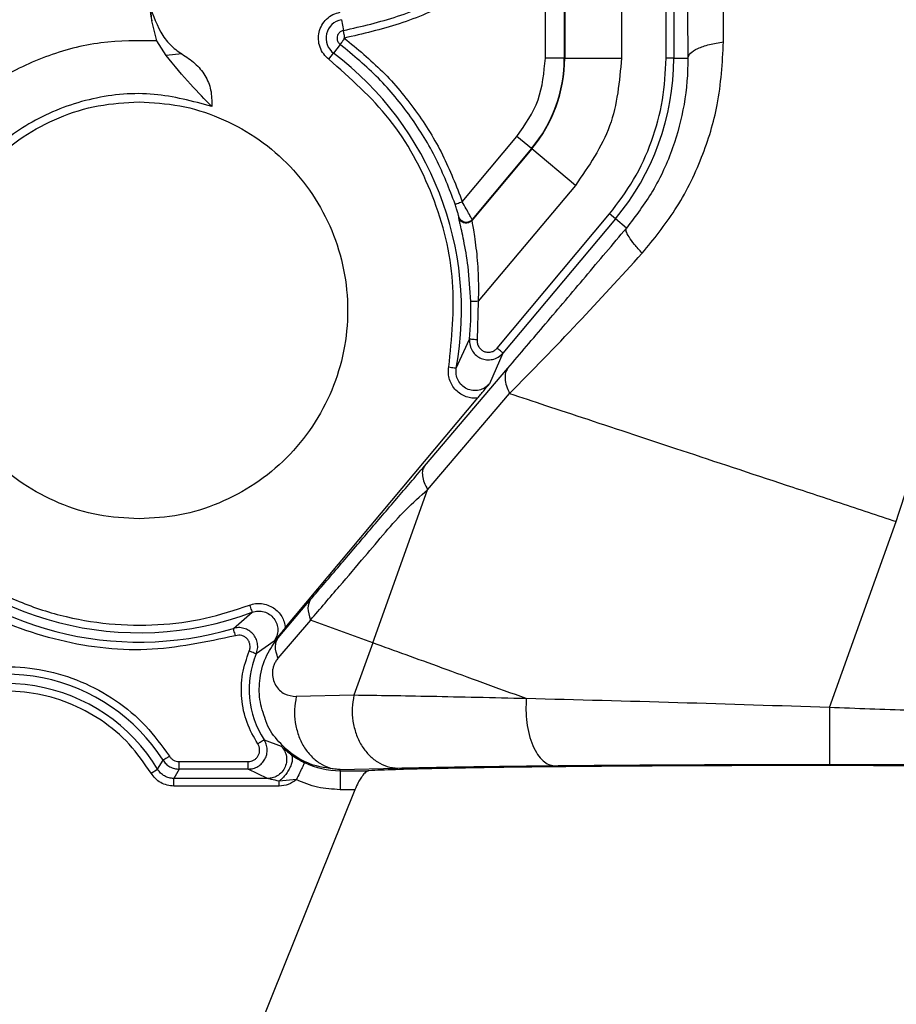
# Model space of a CAD drawing. Units: inches. Extents: x 0.2 to 16.7, y -11.4 to 10.7.
# Drawn here: x 4.1 to 4.2, y -7.1 to -7 of the extents above; entities that cross this region are included whole.
import ezdxf

# ---------------------------------------------------------------- set-up
doc = ezdxf.new("R2010")
doc.units = ezdxf.units.IN
doc.header["$MEASUREMENT"] = 0

msp = doc.modelspace()

# ---------------------------------------------------------------- linework, layer by layer
at = {"color": 7, "linetype": 'Continuous', "lineweight": 25}
for p, q in [((4.1753269417, -7.050717994644184), (4.1753269417, -7.034116624644184)), ((4.175790049499998, -7.034116624644184), (4.175790049499998, -7.050717994644184)), ((4.172604804299997, -7.036962522244185), (4.172604808499997, -7.050717994644184)), ((4.169109884199997, -7.042534010944184), (4.169109884199997, -7.050717994644184)), ((4.169131507099998, -7.042480718244184), (4.169131507099998, -7.050717994644184)), ((4.167952116799999, -7.050717994644184), (4.167952117099997, -7.043235857444184)), ((4.144219553399999, -7.049653480844183), (4.143920103399999, -7.048441347144184)), ((4.155497804699998, -7.048363357944183), (4.155621158099997, -7.049023108044183)), ((4.144788923699998, -7.050544783044185), (4.144219553399999, -7.049653480844183)), ((4.155420163699997, -7.049875696244182), (4.155015313999996, -7.050411074844185)), ((4.145753470899997, -7.050457853944184), (4.144788923499998, -7.050544783244185)), ((4.154735988399999, -7.050780458644184), (4.155015313999996, -7.050411074844185)), ((4.169109884199997, -7.050717994644184), (4.167952116799999, -7.050717994644184)), ((4.169109884199997, -7.050717994644184), (4.169131507099998, -7.050717994644184)), ((4.169131507099998, -7.050717994644184), (4.172604808499997, -7.050717994644184)), ((4.175790049499998, -7.050717994644184), (4.1753269417, -7.050717994644184)), ((4.175790049499998, -7.050717994644184), (4.176651919599998, -7.050717982044183)), ((4.162879455599999, -7.059483093844182), (4.166215950199998, -7.055497048244185)), ((4.167103749699997, -7.056240175444184), (4.166215950399998, -7.055497048444185)), ((4.1671203306, -7.056254054444183), (4.1634631899, -7.060623168744183)), ((4.167103749699997, -7.056240175444184), (4.163472622899999, -7.060578211544183)), ((4.167120330699998, -7.056254054444183), (4.167103749699997, -7.056240175444184)), ((4.169783726799999, -7.058483434144183), (4.1671203306, -7.056254054444183)), ((4.169783727899997, -7.058483435044185), (4.163856303799999, -7.065564810044183)), ((4.165009822999998, -7.068427633844184), (4.1718711145, -7.060230669344183)), ((4.172226234599997, -7.060527920444184), (4.171871114699996, -7.060230669544183)), ((4.1626632977, -7.060454929144184), (4.162672982699998, -7.060410840144183)), ((4.163472622899999, -7.060578211444184), (4.1634631899, -7.060623168744183)), ((4.172226234699998, -7.060527920344184), (4.165364985399997, -7.068724920344184)), ((4.172903428999998, -7.061094761844185), (4.172226234699998, -7.060527920344184)), ((4.163856303799999, -7.065564810044183), (4.163785213299999, -7.067921378344185)), ((4.162511006399999, -7.069650676844184), (4.163323807299999, -7.067881088744183)), ((4.165364985399997, -7.068724920344184), (4.164537895499997, -7.070601474744183)), ((4.160568075099999, -7.075632953144183), (4.165654302299998, -7.069656169844183)), ((4.152068720399999, -7.085510529444184), (4.163819861499999, -7.071471671744185)), ((4.160762971499999, -7.077075910344185), (4.165769950999998, -7.071193782844183)), ((4.157424411499999, -7.086428551444182), (4.160762971499999, -7.077075910344185)), ((4.185296508799997, -7.090382537544183), (4.189384305999997, -7.079015372344184)), ((4.151632731199999, -7.086114469544183), (4.153618685599998, -7.083783402944183)), ((4.1488979732, -7.085545797144183), (4.1500461507, -7.084559959244183)), ((4.153608097899998, -7.085039532644183), (4.151622143299999, -7.087370599444183)), ((4.157424408799997, -7.086428556244183), (4.153608097899998, -7.085039532644183)), ((4.151632731299998, -7.086114469444183), (4.151588652199997, -7.086077573344184)), ((4.151386778899997, -7.086329107244183), (4.150293048899997, -7.087107658744184)), ((4.157424411899999, -7.086428547544184), (4.156258817599998, -7.089630991444183)), ((4.156258817299999, -7.089630991644183), (4.152737572299998, -7.089712779644184)), ((4.150773868899996, -7.092343331244184), (4.1518261923, -7.092746965244183)), ((4.1442717547, -7.094148142844183), (4.144605319599997, -7.093603490544183)), ((4.145581742999997, -7.093676442044185), (4.149808059099996, -7.093676416944184)), ((4.143874574399998, -7.094386745744185), (4.144271554099998, -7.094148263244183)), ((4.145581742999997, -7.094139784344183), (4.145264005899996, -7.094710044444184)), ((4.149808207299998, -7.094139562344184), (4.145581743099999, -7.094139562344184)), ((4.150993578399998, -7.094709823144184), (4.149808207299998, -7.094139562344184)), ((4.155411557299999, -7.094159331944184), (4.158932802299997, -7.094077543944184)), ((4.155411557299999, -7.094238892044183), (4.155411557299999, -7.094159331944184)), ((4.155411557299999, -7.094238892044183), (4.157157379399997, -7.094238892044183)), ((4.155411557299999, -7.094238892144183), (4.155411557299999, -7.095396655144183)), ((4.150993578399998, -7.094709823144184), (4.145264005999998, -7.094709822444184)), ((4.151691989899998, -7.095172930044184), (4.145264005999998, -7.095172930044184)), ((4.152744376099999, -7.094784776144184), (4.151691988699998, -7.094879105044184)), ((4.151691989899998, -7.095172930044184), (4.151691988699998, -7.094879088544182)), ((4.156326140199997, -7.095396659244184), (4.145555623099998, -7.122136015444184)), ((4.156326140199997, -7.095396659244184), (4.155411557299999, -7.095396651144185))]:
    msp.add_line(p, q, dxfattribs=at)
at = {"color": 8, "linetype": 'Continuous', "lineweight": 25}
msp.add_line((4.1518261923, -7.092746965244183), (4.1518782391, -7.092790480644183), dxfattribs=at)
at = {"color": 7, "linetype": 'Continuous', "lineweight": 25}
for centre, radius, start, end in [((4.155708944299999, -7.049493809044183), 0.0011499998000437, 100.5795023237842, 232.9036730655604), ((4.143137356299999, -7.066118643144183), 0.0196929830604804, 349.6678102180935, 52.90367307150162), ((4.160506508599997, -7.050717994644184), 0.0086033755296357, 320.0691869329929, 0), ((4.160506508599997, -7.050717994644184), 0.0086249984989815, 320.0691869300221, 0), ((4.160506508599997, -7.050717994644184), 0.0152835408598317, 320.0691869331026, 0), ((4.143137356299999, -7.066118643144183), 0.0202632430687512, 355.0102531505, 1.531197672596675), ((4.143137356299999, -7.066118643144183), 0.0196929830398163, 220.5045379737977, 290.5377952489005), ((4.143137356299999, -7.066118643144183), 0.020263243076991, 224.4802595038943, 286.5163529115935), ((4.155411557299999, -7.089277512944182), 0.0055594420065318, 157.0267872074058, 213.4673365510968), ((4.1350317518, -7.099699004444183), 0.0113491594628726, 32.48500672719943, 125.0248029614093), ((4.1350317518, -7.099699004444183), 0.0107788994624296, 30.99502381399355, 130.4755619261235), ((4.119013283199997, -9.024190755644184), 1.9349438481242, 88.03689794039995, 88.5851800909), ((4.155411557299999, -7.089277512944182), 0.0049613791824141, 244.1590237469649, 269.9999999464995)]:
    msp.add_arc(centre, radius, start, end, dxfattribs=at)
for points, knots in [([(4.189384303041294, -7.079015381312523), (4.190238919009815, -7.076342399727238), (4.191937496695157, -7.071029759850003), (4.194132937689083, -7.06305042637004), (4.196361272548504, -7.053916440596517), (4.198423840588731, -7.043736136073674), (4.200134746645897, -7.03275762606852), (4.201278732228019, -7.022408775397093), (4.201914438403549, -7.012877531587476), (4.202130555848143, -7.004257173423783), (4.201995810573941, -6.999514865146736), (4.201928345816011, -6.997140468851057)], [0, 0, 0, 0, 0.0860510585370682, 0.1710293432544962, 0.2552632170525917, 0.3797377817674424, 0.5031767453985744, 0.6272018774527995, 0.7513637472544072, 0.8755118893580294, 1, 1, 1, 1]), ([(4.178833050421364, -7.049725163899872), (4.178837724470121, -7.047853463555347), (4.178846974545252, -7.044149315459583), (4.178881845330579, -7.038951324863916), (4.178946981910137, -7.034125492792507), (4.179014240320807, -7.029528518453802), (4.17909608644327, -7.024936854410782), (4.179191303178342, -7.020536347348456), (4.179270205797756, -7.016403584719868), (4.179316691332673, -7.0138832502798), (4.179340143375072, -7.012611736673335)], [0, 0, 0, 0, 0.1408484890403299, 0.2787431567215056, 0.3983462765715798, 0.5161903745483168, 0.6430347749144322, 0.770692744281227, 0.8843140453615316, 1, 1, 1, 1]), ([(4.176360309585025, -7.017484968550942), (4.176391706076689, -7.020018483341222), (4.176454560038053, -7.025090433495272), (4.176531468368196, -7.033338040319355), (4.176598364359425, -7.041873191140576), (4.176634061529604, -7.047768675034284), (4.176651919591389, -7.050717982082439)], [0, 0, 0, 0, 0.2493052452556209, 0.4990946892955766, 0.7494143670046237, 1, 1, 1, 1]), ([(4.155621158137919, -7.049023107994694), (4.156735086342248, -7.04876716585129), (4.15895791346323, -7.048256437120704), (4.162160110925285, -7.046865845094009), (4.165106259497833, -7.04511204707959), (4.166822003823892, -7.043610125801766), (4.167633691993295, -7.042899593519033)], [0, 0, 0, 0, 0.2505631519037572, 0.4999950332581988, 0.7634565302165347, 1, 1, 1, 1]), ([(4.167952117057041, -7.04323585746236), (4.167078299001549, -7.043997892518963), (4.165321559421031, -7.045529901542196), (4.162297161108597, -7.047314223185072), (4.159074434817647, -7.048708792699642), (4.156801876052377, -7.049227119101952), (4.155671484898637, -7.049484939312753)], [0, 0, 0, 0, 0.2487044935928285, 0.5000000000024711, 0.7512955064108578, 0.9999999999999999, 0.9999999999999999, 0.9999999999999999, 0.9999999999999999]), ([(4.143700057614012, -7.047189600377713), (4.143913045144629, -7.047855000384249), (4.144222836195222, -7.048822826841011), (4.144992979356822, -7.049918205997017), (4.14550280199024, -7.050279981524355), (4.145753468886593, -7.050457857402495)], [0, 0, 0, 0, 0.5279499725782895, 0.7679049388151573, 1, 1, 1, 1]), ([(4.154735988944491, -7.050780457974634), (4.154622367703848, -7.050678860041312), (4.154390220716145, -7.050471278659137), (4.154170275136092, -7.050047524314333), (4.154075501539022, -7.049584281467471), (4.154117893689243, -7.049118969781654), (4.154287678447297, -7.048683670809348), (4.154579279672138, -7.04831145488339), (4.154965260575082, -7.048030452133446), (4.155265658479316, -7.047948334210595), (4.155412684218923, -7.047908142690705)], [0, 0, 0, 0, 0.1223591589198707, 0.2500000000017261, 0.3776408410835974, 0.5000000000034464, 0.6223591589236845, 0.750000000005786, 0.877640841085644, 1, 1, 1, 1]), ([(4.155621158136853, -7.049023108021597), (4.155563928980364, -7.049040303930402), (4.155452871025904, -7.049073674026594), (4.155326914253866, -7.049190773538482), (4.155250512367086, -7.049329483980085), (4.155223731061589, -7.049474153674909), (4.155236577062237, -7.049592465773967), (4.155262959271894, -7.049671554564702), (4.155294682471059, -7.049737829119877), (4.155341444861552, -7.049808194361422), (4.155393917715525, -7.049853190110687), (4.15542016372547, -7.049875696202754)], [0, 0, 0, 0, 0.1607823077207531, 0.3120114868758205, 0.4536865533085448, 0.5858171712174515, 0.7061386596069418, 0.7731063249875034, 0.812355252420074, 0.9061433572275135, 0.9999999999999999, 0.9999999999999999, 0.9999999999999999, 0.9999999999999999]), ([(4.155671605271664, -7.049484967814855), (4.155660758776268, -7.049511251098966), (4.15563759323615, -7.049567385956383), (4.155593268463527, -7.049642453471652), (4.155555363488077, -7.049698688448562), (4.155530390209506, -7.04973206070979), (4.155519043470076, -7.049748055515641), (4.155512299484776, -7.049755469670677), (4.155510296477388, -7.049760560240109), (4.155490332735049, -7.049774623030695), (4.155472738475282, -7.049811076150903), (4.155431830959024, -7.049856608062445), (4.155424871589879, -7.049868005121461), (4.155420223321471, -7.049875617390368)], [0, 0, 0, 0, 0.1182377575408189, 0.2525277903997717, 0.3766316250685715, 0.4380336052863903, 0.4686437121880596, 0.4840971687538098, 0.4945457217236685, 0.4989070889982255, 0.621988750534349, 0.7475205421088768, 1, 1, 1, 1]), ([(4.155638023143972, -7.049129781087718), (4.155635626496782, -7.049097660845812), (4.155631000684124, -7.049035664978332), (4.155624367088578, -7.049027235639343), (4.155621170378456, -7.049023173565761)], [0, 0, 0, 0, 0.5181029512499677, 1, 1, 1, 1]), ([(4.155673794188235, -7.049293029353469), (4.155665648343316, -7.049260250328384), (4.155650487339361, -7.049199242178345), (4.155641966040356, -7.04915175425764), (4.155638023143972, -7.049129781087718)], [0, 0, 0, 0, 0.5372892812247735, 1, 1, 1, 1]), ([(4.155671484898637, -7.049484939312753), (4.15567771717815, -7.049468219561756), (4.155690778478309, -7.049433179142641), (4.155690270320971, -7.049379629133346), (4.155682534315954, -7.04934660045819), (4.155679568643794, -7.049331001173279), (4.155679042223557, -7.049327484039242), (4.155676984691887, -7.049314416968414), (4.155675205413782, -7.049302489536533), (4.155673794188235, -7.049293029353469)], [0, 0, 0, 0, 0.2644913921531282, 0.554307850379543, 0.7889125542996722, 0.7905196833429416, 0.8046097473375896, 0.8450271963792008, 1, 1, 1, 1]), ([(4.155671484898637, -7.049484939312753), (4.156472984026411, -7.050144557755205), (4.158085109368848, -7.051471306057932), (4.160087621483729, -7.053898512278353), (4.161757621430276, -7.05656543653401), (4.162506924922027, -7.05851421909138), (4.162879455567928, -7.059483093830123)], [0, 0, 0, 0, 0.2485846189100399, 0.4999999999954597, 0.7514153810832183, 1, 1, 1, 1]), ([(4.144219553409521, -7.049653480893578), (4.143078038774583, -7.049647092778738), (4.140769492830309, -7.049634173753297), (4.137383788570983, -7.050530031223833), (4.1342565833442, -7.052065810440048), (4.13154062311208, -7.054215517262218), (4.12932083461007, -7.056874505493798), (4.127704042727714, -7.059960605679457), (4.126720215271746, -7.063321801521857), (4.12667293982102, -7.065629899508561), (4.126649563366676, -7.066771192640104)], [0, 0, 0, 0, 0.1236183578461328, 0.2499999999200291, 0.3763816419939036, 0.4999999998400421, 0.6236183577349977, 0.7499999999200213, 0.8763816421050383, 1, 1, 1, 1]), ([(4.162440481084314, -7.05963063826362), (4.162084507830766, -7.058702420854331), (4.161366917598411, -7.056831269750234), (4.159766018925492, -7.054249415543257), (4.157815404824568, -7.05185785898969), (4.15622262470675, -7.050539766428184), (4.155420163724152, -7.049875696202651)], [0, 0, 0, 0, 0.2441931993874011, 0.4922579237099395, 0.7441936894566487, 0.9999999999999999, 0.9999999999999999, 0.9999999999999999, 0.9999999999999999]), ([(4.173871613785067, -7.062624592438542), (4.174569011214103, -7.061770378866994), (4.176020416232731, -7.05999261225487), (4.177555677811554, -7.056866187579317), (4.1786296662845, -7.053371264321353), (4.17876162586802, -7.051005603456648), (4.178833050421364, -7.049725163899872)], [0, 0, 0, 0, 0.2331614302733542, 0.4852493799927806, 0.7213856535536636, 1, 1, 1, 1]), ([(4.176651892183148, -7.050717979704348), (4.17668505723865, -7.050614950431699), (4.176752866448133, -7.05040429697652), (4.177226180111724, -7.050114004377367), (4.177925109465797, -7.049870717702577), (4.178534838564165, -7.049772969947805), (4.178833052915081, -7.049725162186423)], [0, 0, 0, 0, 0.2445470781252441, 0.5000004914769238, 0.7554536444269337, 1, 1, 1, 1]), ([(4.147579084416961, -7.053661289910867), (4.147159096988169, -7.053237742515126), (4.146301069115665, -7.052372441684767), (4.145299993085587, -7.051162488442547), (4.144788923687425, -7.050544783036841)], [0, 0, 0, 0, 0.4894799367833287, 1, 1, 1, 1]), ([(4.145753468886593, -7.050457857402495), (4.146029183335745, -7.050636987251579), (4.146572790552042, -7.050990165254824), (4.14719860765512, -7.051742655766599), (4.147578561304048, -7.052662805996668), (4.147578906960675, -7.053322572930689), (4.147579084416932, -7.053661289910947)], [0, 0, 0, 0, 0.2518435534880887, 0.4965426131086282, 0.7415305966658512, 0.9999999999999999, 0.9999999999999999, 0.9999999999999999, 0.9999999999999999]), ([(4.162055401920405, -7.069567615325376), (4.162232884856618, -7.06783594130208), (4.162594827884391, -7.064304518211603), (4.161264905634667, -7.05905620205734), (4.158693773174527, -7.054291457203952), (4.15603818648955, -7.051935653485906), (4.154735988944491, -7.050780457974634)], [0, 0, 0, 0, 0.2451807640893767, 0.4999999999993021, 0.7548192359096357, 1, 1, 1, 1]), ([(4.171871114492198, -7.060230669339271), (4.172386983116908, -7.059548242013776), (4.173426650616051, -7.058172896670289), (4.174498397356857, -7.055801060803246), (4.175198951870836, -7.053294375775254), (4.175284495925506, -7.051572410172422), (4.175326941701556, -7.050717994671253)], [0, 0, 0, 0, 0.2480930803045968, 0.5000000000000387, 0.7519069196954676, 1, 1, 1, 1]), ([(4.17665191959032, -7.050717981884169), (4.176651919619793, -7.05071798614653), (4.176658325602844, -7.05164438510322), (4.176514840154439, -7.053482386190222), (4.175788880953164, -7.056244598987796), (4.174604321818094, -7.058861795501514), (4.173463164779541, -7.060359929431453), (4.172903428940263, -7.061094761907874)], [0, 0, 0, 0, 1.1977543632e-06, 0.2603247983330002, 0.5032971207704386, 0.7563679725180883, 1, 1, 1, 1]), ([(4.147579084416932, -7.053661289910947), (4.146412566056206, -7.053347076496342), (4.144032705758537, -7.05270603726748), (4.140274184083239, -7.053034061129168), (4.136767005650128, -7.054329602145742), (4.1337932360831, -7.056527690553118), (4.131518373585934, -7.05944314912826), (4.130131846706551, -7.062915363162556), (4.129705956097624, -7.066664056538478), (4.130284738597538, -7.069059818869585), (4.130568436095949, -7.070234131811365)], [0, 0, 0, 0, 0.1225406341992093, 0.2500000000003345, 0.3774593658014657, 0.5000000000006631, 0.6225406341994927, 0.7499999999998798, 0.8774593658005163, 1, 1, 1, 1]), ([(4.162672981752841, -7.060410840386638), (4.162672437799664, -7.060406022004333), (4.162671339830609, -7.060396296103516), (4.162657453373541, -7.060340766155512), (4.162635889315801, -7.060260950308107), (4.162596907016344, -7.060124209128315), (4.16253315624963, -7.059911891706605), (4.162471423774171, -7.059724544090791), (4.162440481084616, -7.059630638264521)], [0, 0, 0, 0, 0.1218207819256162, 0.2458951505236896, 0.3687119279000657, 0.4954081016286706, 0.7470791451509873, 0.9999999999999999, 0.9999999999999999, 0.9999999999999999, 0.9999999999999999]), ([(4.163472622883475, -7.060578211571421), (4.163464439959974, -7.060558953500392), (4.163447776770916, -7.060519737579789), (4.163318460772558, -7.060270321917216), (4.163121870622412, -7.059915018234314), (4.16296182490246, -7.059629855861125), (4.162879455567928, -7.059483093830123)], [0, 0, 0, 0, 0.2332675502484751, 0.4750113194645149, 0.7298086555138824, 1, 1, 1, 1]), ([(4.16339336379329, -7.065577183734927), (4.163352514272148, -7.06485548236922), (4.163277258965977, -7.06352592315465), (4.163015412031612, -7.062065816557753), (4.162842854986739, -7.061260352217953), (4.162761022587205, -7.060913934298327), (4.162737926520169, -7.060812906233437), (4.162736279113734, -7.060805700059156)], [0, 0, 0, 0, 0.3785046582712256, 0.6973027627132637, 0.8454655050179924, 0.988977295524593, 1, 1, 1, 1]), ([(4.163463189922126, -7.060623168709901), (4.163465309703426, -7.060653699202813), (4.163469601370604, -7.060715510633253), (4.163532343109789, -7.061071341458893), (4.163620683041277, -7.061604411718834), (4.163747665779059, -7.062512121687597), (4.16387530410368, -7.063867386739947), (4.163862666900648, -7.064996354078163), (4.163856303834486, -7.065564810076882)], [0, 0, 0, 0, 0.1158073910120414, 0.2344613470446192, 0.3589021772731056, 0.4916863237542593, 0.7440546340799119, 1, 1, 1, 1]), ([(4.165654302340567, -7.069656169838925), (4.166419516717099, -7.068756990594373), (4.167956618780927, -7.066950790508557), (4.170399358566637, -7.06406406579282), (4.17206566878496, -7.062088170284294), (4.172903429021812, -7.06109476181148)], [0, 0, 0, 0, 0.330179597436086, 0.6632386377208208, 0.9999999999999999, 0.9999999999999999, 0.9999999999999999, 0.9999999999999999]), ([(4.173871613706432, -7.062624592465664), (4.173704142159909, -7.062442653670052), (4.173365204742176, -7.062074436699161), (4.173036326124873, -7.061619878013413), (4.172858799571735, -7.061269617444172), (4.172888766810203, -7.06115220810273), (4.172903429362506, -7.061094761347608)], [0, 0, 0, 0, 0.2494773501803281, 0.5049049262978482, 0.75775687767034, 1, 1, 1, 1]), ([(4.165769951039831, -7.071193782892758), (4.167148499023885, -7.069789377739427), (4.169781749986356, -7.067106735376244), (4.172551751367049, -7.06407104941286), (4.173871613785067, -7.062624592438542)], [0, 0, 0, 0, 0.5235156100581629, 1, 1, 1, 1]), ([(4.16332380723102, -7.067881088752753), (4.163325165587473, -7.068011721634257), (4.163327827837101, -7.068267749673621), (4.163486680470278, -7.06861590400985), (4.163726493545401, -7.068886622048424), (4.164028683735676, -7.069067377184872), (4.164370278288512, -7.069152598569993), (4.16473107749044, -7.069130139322917), (4.165089221967989, -7.068995774144518), (4.165271817429314, -7.068816428439524), (4.165364984456978, -7.068724919558981)], [0, 0, 0, 0, 0.1330224898231217, 0.2607114446873565, 0.3830690534022428, 0.5001053441287212, 0.6170853221179167, 0.7393890579996228, 0.8670265587883174, 1, 1, 1, 1]), ([(4.163785213264777, -7.067921378348766), (4.163785018508133, -7.067995073700459), (4.163784628708125, -7.068142572897887), (4.163874598509658, -7.068348262853471), (4.164015881317734, -7.068519804636583), (4.164207274681058, -7.06863419532166), (4.16442364428816, -7.06868837704673), (4.164646829726699, -7.068667052307934), (4.164855022541357, -7.068582469005623), (4.164959107800271, -7.068478360383546), (4.165009822960236, -7.068427633839965)], [0, 0, 0, 0, 0.1249252067002609, 0.2500343278525191, 0.3748748052382208, 0.5000786926859754, 0.6249189482703631, 0.7501226334925759, 0.878248171298313, 1, 1, 1, 1]), ([(4.163819860640878, -7.071471670979033), (4.163701433777788, -7.071477957316992), (4.163465975609213, -7.071490455913878), (4.163112714120718, -7.071402578054784), (4.162779479757706, -7.071239627221843), (4.162479512563582, -7.071004466957252), (4.162243091331767, -7.070701961907593), (4.162090668024959, -7.070352127770681), (4.162019626799452, -7.069965368269973), (4.162043185281004, -7.069703441680836), (4.162055401920405, -7.069567615325376)], [0, 0, 0, 0, 0.1179203902207573, 0.2344511911747829, 0.3588317924794855, 0.4864313441092248, 0.6118637170286112, 0.7382869136249349, 0.8642843599204321, 0.9999999999999999, 0.9999999999999999, 0.9999999999999999, 0.9999999999999999]), ([(4.164537887292106, -7.070601467906084), (4.164447422442802, -7.070690919535103), (4.164266440919928, -7.070869874036966), (4.16390378633486, -7.071009963765675), (4.163520093870648, -7.071032954226748), (4.163148192222511, -7.070928482506861), (4.162830102386604, -7.070709284941058), (4.162602408344878, -7.070399559074602), (4.162478242704641, -7.07003108050122), (4.162500165283205, -7.069777466109903), (4.162511123187169, -7.069650698077817)], [0, 0, 0, 0, 0.1248835062426348, 0.2498385540404807, 0.3748776119639493, 0.4999730199893386, 0.6250687649720863, 0.7501200966264359, 0.8750986352012261, 1, 1, 1, 1]), ([(4.165654302349388, -7.069656169847089), (4.165601711767259, -7.069744530811441), (4.165495479117258, -7.069923019411881), (4.165476191340336, -7.070292722649754), (4.165555146850018, -7.070717505674796), (4.165698703703839, -7.071036040007142), (4.165769771246243, -7.071193729811352)], [0, 0, 0, 0, 0.2475270310383752, 0.5000030688438304, 0.7524774877505265, 1, 1, 1, 1]), ([(4.163819861523816, -7.071471671718092), (4.163878805317612, -7.071401042463121), (4.164005610525237, -7.071249098437054), (4.164252132606165, -7.070950521653049), (4.16442348055466, -7.070741227576272), (4.164537895457102, -7.070601474742425)], [0, 0, 0, 0, 0.2239657390874372, 0.4818153060298274, 1, 1, 1, 1]), ([(4.165769951040165, -7.07119378289277), (4.166480233731317, -7.071429041893193), (4.167920610428027, -7.071906121774374), (4.171421983119146, -7.073065850037976), (4.176225817586207, -7.074656984162974), (4.18154821511483, -7.076419882061874), (4.18598494255022, -7.077889425875437), (4.188242186671172, -7.078637076419854), (4.189384306014894, -7.079015372298974)], [0, 0, 0, 0, 0.1189036728640571, 0.2411238253172107, 0.490004390702117, 0.7435596590710168, 0.8702464340621898, 1, 1, 1, 1]), ([(4.153618685553745, -7.083783402991763), (4.154205720987179, -7.08309444517025), (4.155381626098915, -7.081714376816716), (4.157148737696556, -7.079640386128421), (4.158847992298032, -7.077651064334333), (4.160002140736868, -7.076296943554404), (4.160568075148987, -7.075632953098982)], [0, 0, 0, 0, 0.2515489438648583, 0.5038838749672493, 0.7567304359514448, 1, 1, 1, 1]), ([(4.160568075149563, -7.075632953100158), (4.160522850746879, -7.075712670073816), (4.160431498442666, -7.075873696616934), (4.160433547638284, -7.076218096649029), (4.16053223899938, -7.076619290756367), (4.160686614492064, -7.0769247249156), (4.160763038985873, -7.07707593188897)], [0, 0, 0, 0, 0.2475269028780671, 0.4999989295926832, 0.752471535182722, 1, 1, 1, 1]), ([(4.153608097854868, -7.085039532637209), (4.154200467141294, -7.084345740184419), (4.155307459902318, -7.083049212426326), (4.156842199056221, -7.08126251636317), (4.158176916193526, -7.079668512284545), (4.159402271955432, -7.078265895677504), (4.160310983058785, -7.077471192064728), (4.160762971527564, -7.077075910365465)], [0, 0, 0, 0, 0.2501092515449536, 0.4673927856659515, 0.6483688620540452, 0.8251003877599751, 1, 1, 1, 1]), ([(4.128515809443563, -7.078608599014931), (4.12915611112669, -7.079296749382006), (4.130459619959151, -7.080697667269906), (4.13281537967643, -7.082427119466063), (4.135449125393162, -7.083831935742761), (4.138309715569154, -7.084814139530915), (4.141288217811731, -7.085339710484639), (4.1442728471891, -7.085385675159847), (4.14717141965367, -7.085013000486859), (4.148990230698324, -7.084418330335644), (4.149883656000998, -7.084126220079661)], [0, 0, 0, 0, 0.119874215591764, 0.2440366829045421, 0.371232072152325, 0.5000000000010336, 0.6287679278495831, 0.755963317096925, 0.8801257844090461, 1, 1, 1, 1]), ([(4.149029644954219, -7.085989847890914), (4.147228920798725, -7.086376521336424), (4.143559425954844, -7.087164480008624), (4.137889061200816, -7.086409854326998), (4.132563933358014, -7.084320474079075), (4.129736689945435, -7.081852121194279), (4.128349282216838, -7.080640831124935)], [0, 0, 0, 0, 0.2453640394826125, 0.5000000000044931, 0.7546359605238596, 1, 1, 1, 1]), ([(4.149883656000998, -7.084126220079661), (4.150005114950368, -7.084088652333588), (4.15024347198861, -7.084014927534106), (4.150628387842424, -7.084017435227745), (4.151003855416782, -7.084109847889925), (4.151352737924565, -7.084276099257117), (4.151645188920927, -7.084517983046961), (4.151860694424887, -7.084813536132565), (4.152012839803476, -7.085149520696785), (4.152049923816389, -7.08538909768324), (4.152068720151068, -7.085510529234593)], [0, 0, 0, 0, 0.1270018055448865, 0.2492346128283473, 0.3806841607200087, 0.5127438946400659, 0.6338334320246367, 0.7575933870672472, 0.877134229366432, 0.9999999999999999, 0.9999999999999999, 0.9999999999999999, 0.9999999999999999]), ([(4.150046147322211, -7.084559950490384), (4.1501660975546, -7.084527225853215), (4.1504059386174, -7.084461792784829), (4.1507816400593, -7.084513128788084), (4.151121040373866, -7.084671729147669), (4.15139303646728, -7.084931456797165), (4.151569441781454, -7.085263613351316), (4.151630286705981, -7.085633292542498), (4.151578052165419, -7.086008884270681), (4.151450203994802, -7.086222104312951), (4.15138626625922, -7.086328737099461)], [0, 0, 0, 0, 0.1251056060633172, 0.2501492571005671, 0.3751026066483523, 0.4999873056017467, 0.6248773585589503, 0.7498426951110664, 0.8748946384099776, 0.9999999999999999, 0.9999999999999999, 0.9999999999999999, 0.9999999999999999]), ([(4.1502930294515, -7.087107650461675), (4.150327338382521, -7.087003771839578), (4.150395951223491, -7.086796029797885), (4.150383522899986, -7.086463711047729), (4.150285482141538, -7.086149199416919), (4.150101975092177, -7.08587429427234), (4.149849437611767, -7.08566106015121), (4.149547952113558, -7.085528300255174), (4.149219164497659, -7.085478601020798), (4.14900504643532, -7.085523415800582), (4.148897981325561, -7.085545824462718)], [0, 0, 0, 0, 0.1250274438772956, 0.2500365901512846, 0.3750309753226024, 0.5000163920983947, 0.6249997607533191, 0.7499880008121691, 0.8749869028239756, 1, 1, 1, 1]), ([(4.152068720452792, -7.08551052948715), (4.151988256709778, -7.085606281885305), (4.151818771138824, -7.085807970860539), (4.151667897869199, -7.085984730767073), (4.151588652101115, -7.086077573419683)], [0, 0, 0, 0, 0.4747527624914483, 1, 1, 1, 1]), ([(4.149866684195764, -7.086926912826996), (4.149887577219612, -7.086864663325112), (4.149929395882204, -7.086740067147229), (4.149920656747366, -7.08654077739995), (4.149863354882829, -7.086351381915538), (4.149751949261692, -7.086187270532204), (4.149601323254579, -7.08605792407397), (4.149419673755421, -7.085979700219278), (4.149222456321034, -7.085948379159253), (4.14909394825078, -7.085976017917123), (4.149029644954219, -7.085989847890914)], [0, 0, 0, 0, 0.1249002277371591, 0.2499954300418488, 0.3748059915254687, 0.4999988601699497, 0.6248045963233825, 0.7499953904089752, 0.8749018600845293, 1, 1, 1, 1]), ([(4.150865122898146, -7.091140674403359), (4.150726043372526, -7.090728727478529), (4.150450174283655, -7.089911616388253), (4.150480360221263, -7.08852587722355), (4.15085187704927, -7.087197756311728), (4.15138412057161, -7.086459369573276), (4.151632731266268, -7.086114469480993)], [0, 0, 0, 0, 0.2489420611259207, 0.4937852590272107, 0.7635473366661866, 1, 1, 1, 1]), ([(4.15158865233586, -7.086077573144168), (4.151553234903602, -7.086119792430058), (4.151487175338694, -7.086198538614614), (4.151423141983479, -7.086281017904001), (4.151391646136766, -7.086322637245019), (4.151387224651959, -7.086328514793721), (4.15138677893647, -7.086329107290272)], [0, 0, 0, 0, 0.4986493679098169, 0.9300663032438408, 0.9929502116612372, 1, 1, 1, 1]), ([(4.15038751340952, -7.092598737735404), (4.150147389876778, -7.092173629419394), (4.149659672093648, -7.091310186827535), (4.149359200567716, -7.0898333394173), (4.149385684849442, -7.088326468489274), (4.149707996773433, -7.087388642935686), (4.149866684195764, -7.086926912826996)], [0, 0, 0, 0, 0.2461705734861638, 0.5000000000142809, 0.7538294265345838, 0.9999999999999999, 0.9999999999999999, 0.9999999999999999, 0.9999999999999999]), ([(4.1502930294515, -7.087107650461675), (4.150285795540803, -7.087104600602157), (4.15027132771943, -7.087098500883126), (4.150172370624379, -7.087056565162873), (4.150032432644092, -7.086997226985781), (4.149921933678456, -7.086950350879604), (4.149866684195839, -7.086926912826598)], [0, 0, 0, 0, 0.2500000020307226, 0.5000000030597236, 0.7500000024418004, 1, 1, 1, 1]), ([(4.151622143285714, -7.087370599460311), (4.151576727219673, -7.087428681259428), (4.151488374119257, -7.087541674468154), (4.151384462324188, -7.087749011154973), (4.151313438364664, -7.087969318545426), (4.151268092962184, -7.088278960646196), (4.151308612717472, -7.088656973234546), (4.151529420778918, -7.089167840463096), (4.151997983702316, -7.08961501704311), (4.152488745092533, -7.089679888369268), (4.152737572337212, -7.089712779614725)], [0, 0, 0, 0, 0.0530394401950091, 0.103183727566189, 0.1529083000427597, 0.2046346732262665, 0.3161015340921706, 0.4412599976913789, 0.7167060448535199, 1, 1, 1, 1]), ([(4.128252351373856, -7.090025932130377), (4.128922770394425, -7.089611745718877), (4.130277507763168, -7.088774785859339), (4.132584464347364, -7.088064592836052), (4.134972498351708, -7.087805113126795), (4.137350471451445, -7.088036786174214), (4.139636208241598, -7.088732367437334), (4.141743360162881, -7.0898855976743), (4.143603189764566, -7.091424249670947), (4.144534729073143, -7.092715778522757), (4.144995720132542, -7.09335491768538)], [0, 0, 0, 0, 0.1237175630031304, 0.2500000755175311, 0.3762825880316509, 0.500000151033916, 0.6237176678062328, 0.7500000755137449, 0.8762824832229763, 1, 1, 1, 1]), ([(4.143874572420636, -7.094386746962012), (4.143455510431856, -7.093778294839401), (4.142607319412491, -7.092546773871309), (4.140862060123641, -7.091094563919434), (4.138868684203704, -7.09003441578696), (4.136705243592758, -7.089439978121492), (4.134465047063216, -7.089316077489915), (4.132238100097236, -7.08968778980524), (4.130121813379752, -7.090510088678265), (4.128926224411444, -7.091408219751729), (4.128335525080434, -7.091851955381884)], [0, 0, 0, 0, 0.1235163878381196, 0.2499999849996536, 0.3764835821611647, 0.4999999699992456, 0.6235163669630717, 0.7499999850009266, 0.8764836030380652, 1, 1, 1, 1]), ([(4.166788500709, -7.089836797169351), (4.164770407982424, -7.089789645067086), (4.160784637471913, -7.08969651879184), (4.157754654442378, -7.089652650882257), (4.156258825649129, -7.089630994364178)], [0, 0, 0, 0, 0.5063243659555561, 0.9999999999999999, 0.9999999999999999, 0.9999999999999999, 0.9999999999999999]), ([(4.166788585163371, -7.089836827907938), (4.16677624333856, -7.090071109573152), (4.166750722006618, -7.090555574410251), (4.166810346135609, -7.091305218311131), (4.166950788560676, -7.092043461799015), (4.167176286247923, -7.092712741393171), (4.167468573290058, -7.093259878203366), (4.167802413762825, -7.093647398301794), (4.16814915995295, -7.093881137704159), (4.168382002748512, -7.093914715462505), (4.168493981260553, -7.093930863642688)], [0, 0, 0, 0, 0.1172830947956459, 0.2425265987507283, 0.3733760466695156, 0.5067118455179567, 0.6390433868678739, 0.7670322610272488, 0.8879614003084789, 1, 1, 1, 1]), ([(4.21322151967339, -7.091516183008343), (4.211655153030875, -7.091440650266065), (4.209256643039822, -7.091324990220652), (4.205331062877377, -7.091153374798271), (4.202067571030007, -7.091015907632759), (4.198496458225684, -7.090870656403213), (4.194552621374513, -7.090718401257973), (4.190107935077226, -7.090553735313129), (4.186945224006486, -7.09044120133446), (4.18529650875459, -7.090382537585914)], [0, 0, 0, 0, 0.2185478489962066, 0.3346529382803439, 0.4550023294679468, 0.5741214520687808, 0.7021555302339768, 0.844734245710785, 1, 1, 1, 1]), ([(4.185296515362293, -7.090382537745674), (4.18529652902458, -7.090827627285254), (4.185296549930491, -7.091508699368909), (4.185296661168366, -7.09232147363803), (4.185296807941654, -7.093039973483851), (4.185297043845313, -7.09369365576144), (4.185297257723342, -7.093801889284414), (4.185297359544304, -7.09385341604469)], [0, 0, 0, 0, 0.2470834968620426, 0.3780849853348661, 0.5103948758635439, 0.7669135664459172, 1, 1, 1, 1]), ([(4.149808059126286, -7.093676416964211), (4.14987046183451, -7.093671801038905), (4.14999536855618, -7.093662561694748), (4.150168495566383, -7.093584519024589), (4.150317078705321, -7.093468488962444), (4.150426925407221, -7.0933147826339), (4.150494726165867, -7.093138237258973), (4.150509609535433, -7.092950398952318), (4.150479410316947, -7.09276269461181), (4.150418162221435, -7.092653419482676), (4.15038751340952, -7.092598737735404)], [0, 0, 0, 0, 0.1248947709825457, 0.249992297459233, 0.3747883681178353, 0.4999921717142827, 0.6247883574762607, 0.749992259591708, 0.8748950453295957, 0.9999999999999999, 0.9999999999999999, 0.9999999999999999, 0.9999999999999999]), ([(4.149808207288984, -7.094139488817579), (4.149912149897059, -7.094131344960266), (4.150120025003272, -7.094115058037744), (4.150409326223528, -7.093986518895493), (4.15065527910955, -7.093791519429292), (4.150840045632073, -7.093536605492055), (4.150950770945879, -7.093241883981726), (4.15097777056884, -7.092929167170102), (4.150925420552404, -7.092616945328292), (4.150824344806864, -7.092434561641337), (4.15077380420988, -7.092343364882211)], [0, 0, 0, 0, 0.1250135753624045, 0.2500149913307442, 0.3750071930171698, 0.4999947194349431, 0.6249829063348802, 0.7499770891468772, 0.8749818059008523, 1, 1, 1, 1]), ([(4.151826192170958, -7.09274696538241), (4.151887628024539, -7.092820539640275), (4.152019011458034, -7.09297788161653), (4.152136944344704, -7.093285945382492), (4.152167609162948, -7.093643880340389), (4.152078284832555, -7.094012060923983), (4.151875585810849, -7.094332110534079), (4.151596923816552, -7.094558741825182), (4.151293525648082, -7.094687984619028), (4.151089145093181, -7.094702865102676), (4.150993578402698, -7.094709823096188)], [0, 0, 0, 0, 0.1060862006530883, 0.2268702797448126, 0.3599126924679125, 0.5000495001510546, 0.6401776749584183, 0.7731967159999171, 0.8939486231823913, 1, 1, 1, 1]), ([(4.15187823905849, -7.092790480650368), (4.151909163206088, -7.092818512343337), (4.151971053168609, -7.092874613499291), (4.152150125506321, -7.093034587125679), (4.152310580049004, -7.093159088491635), (4.152395033500085, -7.093224618390906)], [0, 0, 0, 0, 0.3211243651123557, 0.6426814145425445, 0.9999999999999999, 0.9999999999999999, 0.9999999999999999, 0.9999999999999999]), ([(4.144995720132542, -7.09335491768538), (4.145030306963932, -7.093401665512895), (4.145099690048777, -7.093495444224402), (4.145244270113736, -7.093595980623975), (4.145406913213385, -7.093664549333816), (4.145523351598598, -7.093672470026814), (4.145581743013505, -7.093676442088691)], [0, 0, 0, 0, 0.2492209458118747, 0.4999509158268057, 0.7492358426876866, 1, 1, 1, 1]), ([(4.152395034172052, -7.093224617511639), (4.152423247575577, -7.093256558230498), (4.152482270226056, -7.093323378452439), (4.152508373231608, -7.093498892941117), (4.152476977717619, -7.093728876761201), (4.152380821775985, -7.093997337377282), (4.152233097626212, -7.094271092465224), (4.152055568203085, -7.094519110309301), (4.151871694614542, -7.094725824097473), (4.151749523560937, -7.094830019177126), (4.151691988681581, -7.094879088503784)], [0, 0, 0, 0, 0.117685810009615, 0.2461995917802535, 0.3820140335126099, 0.5201062967203773, 0.6549385135012287, 0.7817027222397005, 0.8971957172375125, 1, 1, 1, 1]), ([(4.152395033500046, -7.093224618390877), (4.152510173568395, -7.093306561794922), (4.152694300244846, -7.093437601899899), (4.152991002247276, -7.093612628246806), (4.153164513320188, -7.093700160384866), (4.153249016775909, -7.093742790333657)], [0, 0, 0, 0, 0.4612571947924262, 0.737621190274712, 1, 1, 1, 1]), ([(4.144605319576083, -7.093603490562423), (4.144663202146916, -7.093681403022629), (4.144779005611998, -7.093837279528032), (4.145019380557301, -7.094005954922473), (4.145290808087605, -7.094118560383867), (4.145484742730066, -7.094132708149283), (4.14558174294233, -7.09413978443143)], [0, 0, 0, 0, 0.249749786194509, 0.4996649289985631, 0.7497476083990273, 1, 1, 1, 1]), ([(4.209929701177003, -7.094240877966785), (4.209450066474993, -7.094219337655552), (4.208482681265576, -7.094175892553674), (4.206286482281385, -7.09411630374473), (4.203573266205748, -7.09406206781579), (4.200333152604614, -7.0940150021158), (4.196644768428513, -7.09397642958152), (4.192590025217378, -7.093947647685454), (4.188272201272166, -7.09392972112923), (4.183810187188179, -7.093923344012666), (4.179334348163806, -7.093928825431469), (4.174974531052698, -7.093945975018778), (4.170855385714606, -7.09397416512569), (4.167087626583758, -7.094012432150391), (4.16376063719315, -7.094059412913936), (4.16096072588525, -7.094113766684867), (4.158682086922969, -7.094173556305762), (4.157662203708568, -7.094217259653846), (4.157157379403039, -7.094238892044729)], [0, 0, 0, 0, 0.0582238819304787, 0.1174329588287659, 0.1777507562538619, 0.2394312539449387, 0.3023685455767967, 0.3664881904301568, 0.4315470273213588, 0.4971791269595244, 0.5629977313315797, 0.628490099855399, 0.6933510582533117, 0.757189679851514, 0.8198427217409142, 0.8811067384239858, 0.9411499205395634, 1, 1, 1, 1]), ([(4.158932802271263, -7.094077543926209), (4.160312046517227, -7.094048869577477), (4.163071834296861, -7.093991493867954), (4.166686031764684, -7.093951080062631), (4.168493981267325, -7.093930863646708)], [0, 0, 0, 0, 0.4997646036939627, 1, 1, 1, 1]), ([(4.168493981267325, -7.093930863646708), (4.169792205993097, -7.093919001382762), (4.172389184296691, -7.093895272022589), (4.176582614908632, -7.093871610144729), (4.180901048398436, -7.093856234890351), (4.183831831600045, -7.093854355604135), (4.185297351486177, -7.093853415878767)], [0, 0, 0, 0, 0.2498783367494186, 0.4998584653296912, 0.7499073406259977, 1, 1, 1, 1]), ([(4.185297351486177, -7.093853415878767), (4.187704451765491, -7.093855831589122), (4.191316864649846, -7.093859456923425), (4.19596140331516, -7.093882155870705), (4.199330249289378, -7.093904934118587), (4.202530592766827, -7.093934133682449), (4.205512299500459, -7.093969523516289), (4.208263482291322, -7.094010261696209), (4.209848871497194, -7.09404176963664), (4.210641630698774, -7.094057524890687)], [0, 0, 0, 0, 0.2499787204806724, 0.3751511137438311, 0.5002660250553626, 0.6256562526874591, 0.7501478822003097, 0.8750637605663202, 1, 1, 1, 1]), ([(4.145264006003316, -7.095172930042722), (4.145123487574388, -7.095162188124609), (4.14484486954272, -7.095140889195328), (4.14445778624043, -7.094975396381933), (4.144116968875121, -7.094728921799705), (4.143955812562353, -7.094501428228146), (4.143874572420636, -7.094386746962012)], [0, 0, 0, 0, 0.2524620583760829, 0.500578339174061, 0.7482376842360251, 1, 1, 1, 1]), ([(4.145264005900096, -7.094710044432063), (4.145164629979178, -7.094702627020652), (4.144965853603413, -7.094687790366621), (4.144688490320014, -7.094569590156867), (4.144444334831938, -7.094392541826334), (4.144329287953827, -7.09422961843222), (4.144271754673664, -7.094148142798694)], [0, 0, 0, 0, 0.2498955205498173, 0.4998527353227771, 0.7498835850708819, 1, 1, 1, 1]), ([(4.157157379403039, -7.094238892044782), (4.157098404581042, -7.094258907859668), (4.156978589021385, -7.094299572773625), (4.156779562944941, -7.094535508977412), (4.156630142760321, -7.094772836984404), (4.156480854948192, -7.095039647050745), (4.156392031239129, -7.09524461221908), (4.15632614016728, -7.095396659175652)], [0, 0, 0, 0, 0.243717170910529, 0.4951453559637206, 0.6626053695400204, 0.749714416635493, 0.9999999999999999, 0.9999999999999999, 0.9999999999999999, 0.9999999999999999]), ([(4.151691988682796, -7.094879088528309), (4.151527124700355, -7.094841618589925), (4.151301183610801, -7.094790267175389), (4.151081474215708, -7.094731890143304), (4.151010737600373, -7.094713365237254), (4.150998979037308, -7.094710938004717), (4.150993578401415, -7.094709823191703)], [0, 0, 0, 0, 0.6156129554802203, 0.8436788912001609, 0.9282026735743791, 1, 1, 1, 1]), ([(4.152744376128371, -7.094784776188622), (4.152586205787095, -7.094896415549066), (4.152269998704792, -7.095119599972588), (4.151884605220232, -7.095155158878724), (4.151691989894005, -7.095172930819817)], [0, 0, 0, 0, 0.5002112543568105, 1, 1, 1, 1])]:
    msp.add_open_spline(points, degree=3, knots=knots, dxfattribs=at)
for points in [[(4.14199018724538, -7.044199182008612), (4.1424968425613, -7.044822045067919), (4.143510153193141, -7.046067771186536), (4.143783453334418, -7.047650155157179), (4.143920103405058, -7.0484413471425)], [(4.16621595021244, -7.055497048242698), (4.166715608348273, -7.054776937431082), (4.16771492461994, -7.053336715807848), (4.167873052714491, -7.051590901716786), (4.167952116761768, -7.050717994671253)], [(4.17260480854037, -7.050717994671253), (4.172476338336963, -7.052136373365187), (4.172219397930157, -7.054973130753041), (4.170595617903892, -7.057313333581103), (4.16978372789076, -7.058483434995129)], [(4.143137356260379, -7.078856021535543), (4.142303703708098, -7.078808616684862), (4.14063639860354, -7.078713806983504), (4.138231551346898, -7.077956408815737), (4.136015231421879, -7.076779235769195), (4.134072610760263, -7.07518296538462), (4.132478343184655, -7.073240881324654), (4.131293695503899, -7.071024417802008), (4.130564193064018, -7.068619608334217), (4.130317870234659, -7.066118643119609), (4.130564193064018, -7.063617677905), (4.131293695503899, -7.06121286843721), (4.132478343184655, -7.058996404914563), (4.134072610760263, -7.057054320854597), (4.136015231421879, -7.055458050470023), (4.138231551346898, -7.05428087742348), (4.14063639860354, -7.053523479255713), (4.142303703708098, -7.053428669554354), (4.143137356260379, -7.053381264703676)], [(4.143137356260379, -7.053381264703676), (4.143971008812656, -7.053428669554354), (4.145638313917214, -7.053523479255713), (4.148043161173856, -7.05428087742348), (4.150259481098878, -7.055458050470023), (4.152202101760491, -7.057054320854597), (4.153796369336099, -7.058996404914563), (4.154981017016855, -7.06121286843721), (4.15571051945674, -7.063617677905), (4.155956842286095, -7.066118643119609), (4.15571051945674, -7.068619608334217), (4.154981017016855, -7.071024417802008), (4.153796369336099, -7.073240881324654), (4.152202101760491, -7.07518296538462), (4.150259481098878, -7.076779235769195), (4.148043161173856, -7.077956408815735), (4.145638313917217, -7.078713806983504), (4.143971008812656, -7.078808616684862), (4.143137356260379, -7.078856021535543)], [(4.162440481083934, -7.059630638261947), (4.162447923639967, -7.059628136732265), (4.162462808752039, -7.059623133672901), (4.162564693304066, -7.05958888908947), (4.162708782532452, -7.059540459023239), (4.162822564556102, -7.05950221556116), (4.162879455567925, -7.059483093830123)], [(4.163463190883768, -7.060623169514844), (4.163433898291267, -7.060653026621779), (4.163375313106261, -7.060712740835644), (4.163261137005996, -7.060768456242368), (4.163137690573915, -7.060793605970833), (4.163011643311624, -7.060784384414971), (4.16289256099256, -7.060742048265439), (4.162789705145002, -7.060669300736595), (4.162707647142518, -7.060572311703096), (4.162678080821102, -7.060494056683861), (4.162663297660394, -7.060454929174245)], [(4.163472623771959, -7.060578212685478), (4.163443359912197, -7.060608044878181), (4.163384832192676, -7.060667709263591), (4.163270783085387, -7.060723416024018), (4.163147464770173, -7.060748617955371), (4.163021525487718, -7.0607395123834), (4.162902506179371, -7.060697345759834), (4.1627996467763, -7.060624802650691), (4.162717512390373, -7.060528032793062), (4.162687825947216, -7.060449904332629), (4.162672982725642, -7.060410840102413)], [(4.163856303805044, -7.065564808975807), (4.163796306841078, -7.065566412742946), (4.16367631291314, -7.06556962027722), (4.16352435731358, -7.065573682172698), (4.163416910500924, -7.065576554312479), (4.163401212699558, -7.065576973927346), (4.163393363798875, -7.065577183734776)], [(4.163785213264752, -7.067921378348764), (4.163725416854454, -7.067916157194247), (4.163605824033866, -7.067905714885219), (4.163454370009998, -7.06789249042977), (4.163347276519406, -7.06788313903931), (4.163331630364269, -7.06788177218486), (4.163323807286698, -7.067881088757636)], [(4.165364985399815, -7.068724920347382), (4.165358963665788, -7.068719879891294), (4.165346920197734, -7.068709798979121), (4.165264486076559, -7.068640797996), (4.16514790590589, -7.068543215268443), (4.16505585063075, -7.068466160956524), (4.165009822993181, -7.068427633800564)], [(4.162055409862766, -7.069567616773355), (4.162114455097864, -7.069578381382893), (4.162232545568067, -7.069599910601969), (4.162382090764993, -7.069627174371018), (4.162487833194643, -7.06964645240361), (4.162503281961119, -7.069649268887252), (4.162511006344353, -7.069650677129076)], [(4.149883655993417, -7.084126220082499), (4.149904714441291, -7.084182430395682), (4.14994683133704, -7.084294851022044), (4.150000169464455, -7.084437223948321), (4.150037885182869, -7.084537896721383), (4.150043395477439, -7.084552605088557), (4.150046150624721, -7.084559959272141)], [(4.153618685554083, -7.083783402991937), (4.153536855835629, -7.083944715838687), (4.153373196398721, -7.084267341532186), (4.153529797369416, -7.084782135602119), (4.153608097854764, -7.085039532637083)], [(4.149029644913146, -7.085989847902917), (4.149012580767167, -7.085932300630674), (4.148978452475205, -7.085817206086189), (4.148935231940349, -7.085671448783796), (4.148904670611881, -7.085568383497581), (4.148900205672867, -7.085553325898967), (4.148897973203361, -7.085545797099659)], [(4.151622143301026, -7.087370599442194), (4.151543842815677, -7.087113202407229), (4.151387241844979, -7.086598408337299), (4.151550901281887, -7.086275782643799), (4.15163273100034, -7.086114469797048)], [(4.166788500709, -7.089836797169351), (4.165001254867875, -7.08918629288199), (4.16142676318562, -7.087885284307269), (4.158758534042839, -7.086914128321283), (4.15742441947145, -7.086428550328289)], [(4.152737572332128, -7.089712779633313), (4.152693661890002, -7.089974008379247), (4.152605841005741, -7.090496465871116), (4.152660480229759, -7.091303964366713), (4.152850528728585, -7.092075136445715), (4.153178810821409, -7.09277354374116), (4.153624504866404, -7.093362176368888), (4.154164952538736, -7.093805741657196), (4.154771309691469, -7.094097409769436), (4.155198141415251, -7.09413869121412), (4.155411557277141, -7.094159331936464)], [(4.156258817329203, -7.089630991623858), (4.156214906887072, -7.089892220369794), (4.156127086002815, -7.090414677861663), (4.15618172522683, -7.09122217635726), (4.15637177372566, -7.09199334843626), (4.156700055818483, -7.092691755731705), (4.157145749863478, -7.093280388359434), (4.15768619753581, -7.093723953647739), (4.158292554688543, -7.094015621759979), (4.158719386412322, -7.094056903204667), (4.158932802274212, -7.094077543927011)], [(4.150387513407665, -7.092598737732557), (4.150437584012, -7.092565637756639), (4.150537725220673, -7.092499437804804), (4.150664543836971, -7.092415602324866), (4.150754217225092, -7.092356322293668), (4.150767318331837, -7.092347661596966), (4.150773868885214, -7.092343331248614)], [(4.144995720132542, -7.09335491768538), (4.144945098080825, -7.093387149204572), (4.144843853977388, -7.093451612242959), (4.144715648587585, -7.093533241891457), (4.144624996854454, -7.093590961008154), (4.144611753088018, -7.093599393959686), (4.144605131204798, -7.093603610435455)], [(4.145581743043611, -7.094139562346875), (4.145581743043611, -7.094131710056025), (4.145581743043607, -7.094116005474326), (4.145581743043611, -7.094008515978656), (4.145581743043607, -7.093856501033841), (4.145581743043611, -7.093736461737015), (4.145581743043611, -7.093676442088601)], [(4.149808207280525, -7.094139562346873), (4.149808194934337, -7.094131709534402), (4.149808170241965, -7.094116003909459), (4.149808133203408, -7.094008507360726), (4.149808096164847, -7.093856483308553), (4.149808071472474, -7.093736439078977), (4.149808059126286, -7.093676416964191)], [(4.153249016775607, -7.093742790334058), (4.153240460401673, -7.093760457041693), (4.153223347653807, -7.093795790456966), (4.153106222357387, -7.094037631738114), (4.152940579652025, -7.094379652817405), (4.152809777302924, -7.094649735064882), (4.152744376128371, -7.094784776188622)], [(4.145264006002158, -7.095172930042729), (4.145264006002158, -7.095112911402582), (4.145264006002158, -7.094992874122287), (4.145264006002158, -7.094840863384489), (4.145264006002158, -7.094733377565554), (4.145264006002158, -7.094717674120117), (4.145264006002158, -7.0947098223974)], [(4.15541155727821, -7.095396651176696), (4.154949706092246, -7.095370174738072), (4.154026003720283, -7.095317221860824), (4.153171585325687, -7.094962258079359), (4.152744376128371, -7.094784776188622)]]:
    msp.add_open_spline(points, degree=3, dxfattribs=at)
at = {"color": 8, "linetype": 'Continuous', "lineweight": 25}
for points, knots in [([(4.143920103405058, -7.0484413471425), (4.143913550596753, -7.048323714847335), (4.143903047267081, -7.048135165034859), (4.143816462535359, -7.047740019569801), (4.143783896211744, -7.047591397118305)], [0, 0, 0, 0, 0.6238791416396066, 1, 1, 1, 1]), ([(4.162736279113734, -7.060805700059156), (4.162714235614164, -7.060711830060347), (4.16266872046933, -7.060518008449677), (4.162665141744583, -7.060476391155156), (4.162663296236715, -7.060454929587198)], [0, 0, 0, 0, 0.4843113132948907, 1, 1, 1, 1]), ([(4.155411557063413, -7.094159331937149), (4.154857847138576, -7.094108246778198), (4.153819616113395, -7.094012459806407), (4.152505324434124, -7.093308426579584), (4.15154730626978, -7.092366697890618), (4.150992763950157, -7.091617902661614), (4.150869711815897, -7.091157831589008), (4.150865122898146, -7.091140674403359)], [0, 0, 0, 0, 0.2884402577922613, 0.5408384627373357, 0.7619684147332527, 0.9911232147766075, 1, 1, 1, 1])]:
    msp.add_open_spline(points, degree=3, knots=knots, dxfattribs=at)

doc.saveas('drawing.dxf')
